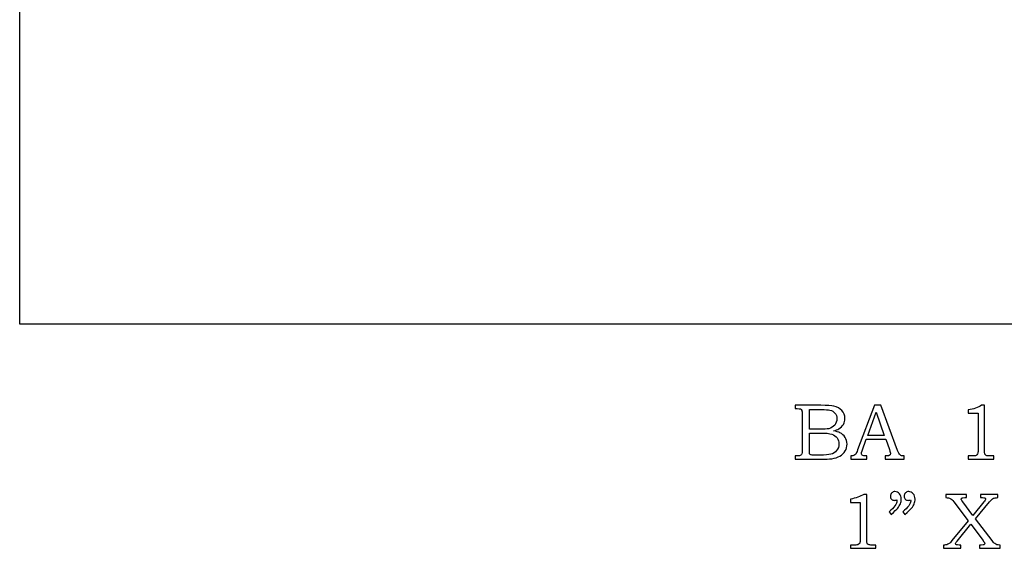
# Model space of a CAD drawing. Extents: x -2.16 to 1.94, y -1.32 to 3.31.
# Drawn here: x -2.06 to 0.01, y 1.08 to 2.19 of the extents above; entities that cross this region are included whole.
import ezdxf

# ---------------------------------------------------------------- set-up
doc = ezdxf.new("R2010")
doc.units = 0
doc.header["$MEASUREMENT"] = 0
doc.layers.add('LAYER_1', color=7, linetype='CONTINUOUS')

msp = doc.modelspace()

# ---------------------------------------------------------------- linework, layer by layer
at = {"layer": 'LAYER_1', "color": 7}
msp.add_open_spline([(1.9381, 2.4279), (1.9381, 2.4969), (1.8821, 2.5529), (1.8131, 2.5529), (1.8131, 2.5529), (1.7441, 2.5529), (1.6881, 2.4969), (1.6881, 2.4279), (1.6881, 2.4279), (1.6881, 2.4279), (-1.8106, 2.4279), (-1.8106, 2.4279), (-1.8106, 2.4279), (-1.8106, 2.4969), (-1.8666, 2.5529), (-1.9356, 2.5529), (-1.9356, 2.5529), (-2.0046, 2.5529), (-2.0606, 2.4969), (-2.0606, 2.4279), (-2.0606, 2.4279), (-2.0606, 2.4279), (-2.0606, 1.5526), (-2.0606, 1.5526), (-2.0606, 1.5526), (-2.0606, 1.5526), (1.9394, 1.5526), (1.9394, 1.5526), (1.9394, 1.5526), (1.9394, 1.5526), (1.9381, 2.4279), (1.9381, 2.4279)], degree=3, knots=[0, 0, 0, 0, 0.125, 0.125, 0.125, 0.125, 0.25, 0.25, 0.25, 0.25, 0.375, 0.375, 0.375, 0.375, 0.5, 0.5, 0.5, 0.5, 0.625, 0.625, 0.625, 0.625, 0.75, 0.75, 0.75, 0.75, 0.875, 0.875, 0.875, 0.875, 1, 1, 1, 1], dxfattribs=at)
at = {"layer": 'LAYER_1', "color": 250}
for points, knots in [([(-0.4268, 1.3817), (-0.4268, 1.3817), (-0.3728, 1.3817), (-0.3728, 1.3817), (-0.3728, 1.3817), (-0.3596, 1.3817), (-0.3506, 1.3811), (-0.3457, 1.3799), (-0.3457, 1.3799), (-0.3385, 1.3782), (-0.3328, 1.375), (-0.3286, 1.3705), (-0.3286, 1.3705), (-0.3244, 1.3659), (-0.3223, 1.3604), (-0.3223, 1.354), (-0.3223, 1.354), (-0.3223, 1.3494), (-0.3234, 1.3453), (-0.3256, 1.3416), (-0.3256, 1.3416), (-0.3278, 1.3379), (-0.3311, 1.3348), (-0.3353, 1.3322), (-0.3353, 1.3322), (-0.338, 1.3305), (-0.3417, 1.3291), (-0.3463, 1.3279), (-0.3463, 1.3279), (-0.3404, 1.3268), (-0.3359, 1.3255), (-0.3328, 1.324), (-0.3328, 1.324), (-0.3282, 1.3217), (-0.3245, 1.3185), (-0.3218, 1.3142), (-0.3218, 1.3142), (-0.3191, 1.31), (-0.3177, 1.3052), (-0.3177, 1.2999), (-0.3177, 1.2999), (-0.3177, 1.2948), (-0.319, 1.29), (-0.3217, 1.2856), (-0.3217, 1.2856), (-0.3243, 1.2812), (-0.3281, 1.2776), (-0.333, 1.2748), (-0.333, 1.2748), (-0.3378, 1.272), (-0.3435, 1.2701), (-0.3499, 1.2693), (-0.3499, 1.2693), (-0.3564, 1.2686), (-0.363, 1.2682), (-0.3699, 1.2682), (-0.3699, 1.2682), (-0.3699, 1.2682), (-0.4268, 1.2682), (-0.4268, 1.2682), (-0.4268, 1.2682), (-0.4268, 1.2682), (-0.4268, 1.275), (-0.4268, 1.275), (-0.4268, 1.275), (-0.4268, 1.275), (-0.4229, 1.275), (-0.4229, 1.275), (-0.4229, 1.275), (-0.4192, 1.275), (-0.4167, 1.2756), (-0.4154, 1.2767), (-0.4154, 1.2767), (-0.4134, 1.2783), (-0.4124, 1.2809), (-0.4124, 1.2845), (-0.4124, 1.2845), (-0.4124, 1.2845), (-0.4124, 1.3634), (-0.4124, 1.3634), (-0.4124, 1.3634), (-0.4124, 1.3671), (-0.4127, 1.3696), (-0.4133, 1.3709), (-0.4133, 1.3709), (-0.4139, 1.3723), (-0.4148, 1.3733), (-0.416, 1.3739), (-0.416, 1.3739), (-0.4172, 1.3745), (-0.4195, 1.3748), (-0.4229, 1.3748), (-0.4229, 1.3748), (-0.4229, 1.3748), (-0.4268, 1.3748), (-0.4268, 1.3748), (-0.4268, 1.3748), (-0.4268, 1.3748), (-0.4268, 1.3817), (-0.4268, 1.3817)], [0, 0, 0, 0, 0.04, 0.04, 0.04, 0.04, 0.08, 0.08, 0.08, 0.08, 0.12, 0.12, 0.12, 0.12, 0.16, 0.16, 0.16, 0.16, 0.2, 0.2, 0.2, 0.2, 0.24, 0.24, 0.24, 0.24, 0.28, 0.28, 0.28, 0.28, 0.32, 0.32, 0.32, 0.32, 0.36, 0.36, 0.36, 0.36, 0.4, 0.4, 0.4, 0.4, 0.44, 0.44, 0.44, 0.44, 0.48, 0.48, 0.48, 0.48, 0.52, 0.52, 0.52, 0.52, 0.56, 0.56, 0.56, 0.56, 0.6, 0.6, 0.6, 0.6, 0.64, 0.64, 0.64, 0.64, 0.68, 0.68, 0.68, 0.68, 0.72, 0.72, 0.72, 0.72, 0.76, 0.76, 0.76, 0.76, 0.8, 0.8, 0.8, 0.8, 0.84, 0.84, 0.84, 0.84, 0.88, 0.88, 0.88, 0.88, 0.92, 0.92, 0.92, 0.92, 0.96, 0.96, 0.96, 0.96, 1, 1, 1, 1]), ([(-0.3972, 1.3727), (-0.3972, 1.3727), (-0.3972, 1.3311), (-0.3972, 1.3311), (-0.3972, 1.3311), (-0.3972, 1.3311), (-0.3765, 1.3311), (-0.3765, 1.3311), (-0.3765, 1.3311), (-0.3668, 1.3311), (-0.3601, 1.3315), (-0.3565, 1.3324), (-0.3565, 1.3324), (-0.3509, 1.3339), (-0.3467, 1.3364), (-0.3437, 1.3399), (-0.3437, 1.3399), (-0.3408, 1.3435), (-0.3393, 1.348), (-0.3393, 1.3535), (-0.3393, 1.3535), (-0.3393, 1.3582), (-0.3406, 1.3621), (-0.3433, 1.3652), (-0.3433, 1.3652), (-0.346, 1.3683), (-0.3496, 1.3705), (-0.3541, 1.3716), (-0.3541, 1.3716), (-0.357, 1.3723), (-0.3631, 1.3727), (-0.3723, 1.3727), (-0.3723, 1.3727), (-0.3723, 1.3727), (-0.3972, 1.3727), (-0.3972, 1.3727)], [0, 0, 0, 0, 0.111111, 0.111111, 0.111111, 0.111111, 0.222222, 0.222222, 0.222222, 0.222222, 0.333333, 0.333333, 0.333333, 0.333333, 0.444444, 0.444444, 0.444444, 0.444444, 0.555556, 0.555556, 0.555556, 0.555556, 0.666667, 0.666667, 0.666667, 0.666667, 0.777778, 0.777778, 0.777778, 0.777778, 0.888889, 0.888889, 0.888889, 0.888889, 1, 1, 1, 1]), ([(-0.2601, 1.3817), (-0.2601, 1.3817), (-0.2467, 1.3817), (-0.2467, 1.3817), (-0.2467, 1.3817), (-0.2467, 1.3817), (-0.2114, 1.2868), (-0.2114, 1.2868), (-0.2114, 1.2868), (-0.2097, 1.282), (-0.208, 1.2789), (-0.2062, 1.2773), (-0.2062, 1.2773), (-0.2044, 1.2758), (-0.202, 1.275), (-0.1991, 1.275), (-0.1991, 1.275), (-0.1991, 1.275), (-0.1973, 1.275), (-0.1973, 1.275), (-0.1973, 1.275), (-0.1973, 1.275), (-0.1973, 1.2682), (-0.1973, 1.2682), (-0.1973, 1.2682), (-0.1973, 1.2682), (-0.2377, 1.2682), (-0.2377, 1.2682), (-0.2377, 1.2682), (-0.2377, 1.2682), (-0.2377, 1.275), (-0.2377, 1.275), (-0.2377, 1.275), (-0.2364, 1.2751), (-0.2351, 1.2752), (-0.2339, 1.2752), (-0.2339, 1.2752), (-0.2313, 1.2752), (-0.2296, 1.2755), (-0.2288, 1.276), (-0.2288, 1.276), (-0.2272, 1.277), (-0.2264, 1.2783), (-0.2264, 1.2799), (-0.2264, 1.2799), (-0.2264, 1.281), (-0.2272, 1.2838), (-0.2287, 1.2883), (-0.2287, 1.2883), (-0.2287, 1.2883), (-0.2362, 1.3103), (-0.2362, 1.3103), (-0.2362, 1.3103), (-0.2362, 1.3103), (-0.2773, 1.3103), (-0.2773, 1.3103), (-0.2773, 1.3103), (-0.2773, 1.3103), (-0.2861, 1.2857), (-0.2861, 1.2857), (-0.2861, 1.2857), (-0.2871, 1.2831), (-0.2875, 1.2814), (-0.2875, 1.2804), (-0.2875, 1.2804), (-0.2875, 1.2793), (-0.2872, 1.2783), (-0.2867, 1.2775), (-0.2867, 1.2775), (-0.2861, 1.2767), (-0.2853, 1.2761), (-0.2843, 1.2757), (-0.2843, 1.2757), (-0.2834, 1.2753), (-0.2818, 1.2751), (-0.2796, 1.2751), (-0.2796, 1.2751), (-0.2782, 1.2751), (-0.277, 1.2751), (-0.2761, 1.275), (-0.2761, 1.275), (-0.2761, 1.275), (-0.2761, 1.2682), (-0.2761, 1.2682), (-0.2761, 1.2682), (-0.2761, 1.2682), (-0.31, 1.2682), (-0.31, 1.2682), (-0.31, 1.2682), (-0.31, 1.2682), (-0.31, 1.275), (-0.31, 1.275), (-0.31, 1.275), (-0.3068, 1.275), (-0.3046, 1.2753), (-0.3032, 1.276), (-0.3032, 1.276), (-0.3018, 1.2766), (-0.3006, 1.2776), (-0.2996, 1.279), (-0.2996, 1.279), (-0.2985, 1.2803), (-0.2972, 1.2833), (-0.2955, 1.2877), (-0.2955, 1.2877), (-0.2955, 1.2877), (-0.2601, 1.3817), (-0.2601, 1.3817)], [0, 0, 0, 0, 0.037037, 0.037037, 0.037037, 0.037037, 0.074074, 0.074074, 0.074074, 0.074074, 0.111111, 0.111111, 0.111111, 0.111111, 0.148148, 0.148148, 0.148148, 0.148148, 0.185185, 0.185185, 0.185185, 0.185185, 0.222222, 0.222222, 0.222222, 0.222222, 0.259259, 0.259259, 0.259259, 0.259259, 0.296296, 0.296296, 0.296296, 0.296296, 0.333333, 0.333333, 0.333333, 0.333333, 0.37037, 0.37037, 0.37037, 0.37037, 0.407407, 0.407407, 0.407407, 0.407407, 0.444444, 0.444444, 0.444444, 0.444444, 0.481481, 0.481481, 0.481481, 0.481481, 0.518519, 0.518519, 0.518519, 0.518519, 0.555556, 0.555556, 0.555556, 0.555556, 0.592593, 0.592593, 0.592593, 0.592593, 0.62963, 0.62963, 0.62963, 0.62963, 0.666667, 0.666667, 0.666667, 0.666667, 0.703704, 0.703704, 0.703704, 0.703704, 0.740741, 0.740741, 0.740741, 0.740741, 0.777778, 0.777778, 0.777778, 0.777778, 0.814815, 0.814815, 0.814815, 0.814815, 0.851852, 0.851852, 0.851852, 0.851852, 0.888889, 0.888889, 0.888889, 0.888889, 0.925926, 0.925926, 0.925926, 0.925926, 0.962963, 0.962963, 0.962963, 0.962963, 1, 1, 1, 1]), ([(-0.0343, 1.3817), (-0.0343, 1.3817), (-0.0282, 1.3817), (-0.0282, 1.3817), (-0.0282, 1.3817), (-0.0282, 1.3817), (-0.0282, 1.2875), (-0.0282, 1.2875), (-0.0282, 1.2875), (-0.0282, 1.283), (-0.0279, 1.2801), (-0.0273, 1.2789), (-0.0273, 1.2789), (-0.0267, 1.2776), (-0.0258, 1.2766), (-0.0245, 1.276), (-0.0245, 1.276), (-0.0232, 1.2753), (-0.0206, 1.275), (-0.0168, 1.275), (-0.0168, 1.275), (-0.0168, 1.275), (-0.0088, 1.275), (-0.0088, 1.275), (-0.0088, 1.275), (-0.0088, 1.275), (-0.0088, 1.2682), (-0.0088, 1.2682), (-0.0088, 1.2682), (-0.0088, 1.2682), (-0.0624, 1.2682), (-0.0624, 1.2682), (-0.0624, 1.2682), (-0.0624, 1.2682), (-0.0624, 1.275), (-0.0624, 1.275), (-0.0624, 1.275), (-0.0624, 1.275), (-0.0536, 1.275), (-0.0536, 1.275), (-0.0536, 1.275), (-0.0497, 1.275), (-0.0471, 1.2753), (-0.0459, 1.276), (-0.0459, 1.276), (-0.0446, 1.2767), (-0.0436, 1.2778), (-0.0429, 1.2793), (-0.0429, 1.2793), (-0.0422, 1.2808), (-0.0418, 1.2835), (-0.0418, 1.2875), (-0.0418, 1.2875), (-0.0418, 1.2875), (-0.0418, 1.3649), (-0.0418, 1.3649), (-0.0418, 1.3649), (-0.0418, 1.3649), (-0.0624, 1.3649), (-0.0624, 1.3649), (-0.0624, 1.3649), (-0.0624, 1.3649), (-0.0624, 1.3719), (-0.0624, 1.3719), (-0.0624, 1.3719), (-0.0512, 1.3735), (-0.0418, 1.3768), (-0.0343, 1.3817)], [0, 0, 0, 0, 0.058824, 0.058824, 0.058824, 0.058824, 0.117647, 0.117647, 0.117647, 0.117647, 0.176471, 0.176471, 0.176471, 0.176471, 0.235294, 0.235294, 0.235294, 0.235294, 0.294118, 0.294118, 0.294118, 0.294118, 0.352941, 0.352941, 0.352941, 0.352941, 0.411765, 0.411765, 0.411765, 0.411765, 0.470588, 0.470588, 0.470588, 0.470588, 0.529412, 0.529412, 0.529412, 0.529412, 0.588235, 0.588235, 0.588235, 0.588235, 0.647059, 0.647059, 0.647059, 0.647059, 0.705882, 0.705882, 0.705882, 0.705882, 0.764706, 0.764706, 0.764706, 0.764706, 0.823529, 0.823529, 0.823529, 0.823529, 0.882353, 0.882353, 0.882353, 0.882353, 0.941176, 0.941176, 0.941176, 0.941176, 1, 1, 1, 1]), ([(-0.2743, 1.3182), (-0.2743, 1.3182), (-0.2393, 1.3182), (-0.2393, 1.3182), (-0.2393, 1.3182), (-0.2393, 1.3182), (-0.2568, 1.3671), (-0.2568, 1.3671), (-0.2568, 1.3671), (-0.2568, 1.3671), (-0.2743, 1.3182), (-0.2743, 1.3182)], [0, 0, 0, 0, 0.333333, 0.333333, 0.333333, 0.333333, 0.666667, 0.666667, 0.666667, 0.666667, 1, 1, 1, 1]), ([(-0.3972, 1.3233), (-0.3972, 1.3233), (-0.3972, 1.286), (-0.3972, 1.286), (-0.3972, 1.286), (-0.3972, 1.2823), (-0.397, 1.28), (-0.3967, 1.2793), (-0.3967, 1.2793), (-0.3963, 1.2783), (-0.3954, 1.2777), (-0.3941, 1.2773), (-0.3941, 1.2773), (-0.3932, 1.277), (-0.3906, 1.2769), (-0.3863, 1.2769), (-0.3863, 1.2769), (-0.3863, 1.2769), (-0.3752, 1.2769), (-0.3752, 1.2769), (-0.3752, 1.2769), (-0.3643, 1.2769), (-0.3565, 1.2775), (-0.3518, 1.2787), (-0.3518, 1.2787), (-0.3471, 1.2799), (-0.3431, 1.2825), (-0.3398, 1.2865), (-0.3398, 1.2865), (-0.3365, 1.2904), (-0.3348, 1.2951), (-0.3348, 1.3006), (-0.3348, 1.3006), (-0.3348, 1.3053), (-0.3361, 1.3094), (-0.3388, 1.3131), (-0.3388, 1.3131), (-0.3415, 1.3167), (-0.3452, 1.3193), (-0.35, 1.3209), (-0.35, 1.3209), (-0.3547, 1.3225), (-0.3631, 1.3233), (-0.3752, 1.3233), (-0.3752, 1.3233), (-0.3752, 1.3233), (-0.3972, 1.3233), (-0.3972, 1.3233)], [0, 0, 0, 0, 0.083333, 0.083333, 0.083333, 0.083333, 0.166667, 0.166667, 0.166667, 0.166667, 0.25, 0.25, 0.25, 0.25, 0.333333, 0.333333, 0.333333, 0.333333, 0.416667, 0.416667, 0.416667, 0.416667, 0.5, 0.5, 0.5, 0.5, 0.583333, 0.583333, 0.583333, 0.583333, 0.666667, 0.666667, 0.666667, 0.666667, 0.75, 0.75, 0.75, 0.75, 0.833333, 0.833333, 0.833333, 0.833333, 0.916667, 0.916667, 0.916667, 0.916667, 1, 1, 1, 1]), ([(-0.2825, 1.1942), (-0.2825, 1.1942), (-0.2764, 1.1942), (-0.2764, 1.1942), (-0.2764, 1.1942), (-0.2764, 1.1942), (-0.2764, 1.1), (-0.2764, 1.1), (-0.2764, 1.1), (-0.2764, 1.0955), (-0.2761, 1.0926), (-0.2755, 1.0914), (-0.2755, 1.0914), (-0.275, 1.0901), (-0.274, 1.0891), (-0.2727, 1.0885), (-0.2727, 1.0885), (-0.2714, 1.0878), (-0.2688, 1.0875), (-0.265, 1.0875), (-0.265, 1.0875), (-0.265, 1.0875), (-0.257, 1.0875), (-0.257, 1.0875), (-0.257, 1.0875), (-0.257, 1.0875), (-0.257, 1.0807), (-0.257, 1.0807), (-0.257, 1.0807), (-0.257, 1.0807), (-0.3106, 1.0807), (-0.3106, 1.0807), (-0.3106, 1.0807), (-0.3106, 1.0807), (-0.3106, 1.0875), (-0.3106, 1.0875), (-0.3106, 1.0875), (-0.3106, 1.0875), (-0.3018, 1.0875), (-0.3018, 1.0875), (-0.3018, 1.0875), (-0.2979, 1.0875), (-0.2954, 1.0878), (-0.2941, 1.0885), (-0.2941, 1.0885), (-0.2928, 1.0892), (-0.2918, 1.0903), (-0.2911, 1.0918), (-0.2911, 1.0918), (-0.2904, 1.0933), (-0.2901, 1.096), (-0.2901, 1.1), (-0.2901, 1.1), (-0.2901, 1.1), (-0.2901, 1.1774), (-0.2901, 1.1774), (-0.2901, 1.1774), (-0.2901, 1.1774), (-0.3106, 1.1774), (-0.3106, 1.1774), (-0.3106, 1.1774), (-0.3106, 1.1774), (-0.3106, 1.1844), (-0.3106, 1.1844), (-0.3106, 1.1844), (-0.2994, 1.186), (-0.29, 1.1893), (-0.2825, 1.1942)], [0, 0, 0, 0, 0.058824, 0.058824, 0.058824, 0.058824, 0.117647, 0.117647, 0.117647, 0.117647, 0.176471, 0.176471, 0.176471, 0.176471, 0.235294, 0.235294, 0.235294, 0.235294, 0.294118, 0.294118, 0.294118, 0.294118, 0.352941, 0.352941, 0.352941, 0.352941, 0.411765, 0.411765, 0.411765, 0.411765, 0.470588, 0.470588, 0.470588, 0.470588, 0.529412, 0.529412, 0.529412, 0.529412, 0.588235, 0.588235, 0.588235, 0.588235, 0.647059, 0.647059, 0.647059, 0.647059, 0.705882, 0.705882, 0.705882, 0.705882, 0.764706, 0.764706, 0.764706, 0.764706, 0.823529, 0.823529, 0.823529, 0.823529, 0.882353, 0.882353, 0.882353, 0.882353, 0.941176, 0.941176, 0.941176, 0.941176, 1, 1, 1, 1]), ([(-0.225, 1.1521), (-0.225, 1.1521), (-0.2294, 1.1575), (-0.2294, 1.1575), (-0.2294, 1.1575), (-0.2183, 1.1666), (-0.2127, 1.1741), (-0.2127, 1.1802), (-0.2127, 1.1802), (-0.2127, 1.1809), (-0.2128, 1.1818), (-0.2129, 1.1828), (-0.2129, 1.1828), (-0.2138, 1.1824), (-0.2147, 1.1821), (-0.2156, 1.1819), (-0.2156, 1.1819), (-0.2165, 1.1817), (-0.2173, 1.1816), (-0.218, 1.1816), (-0.218, 1.1816), (-0.2206, 1.1816), (-0.2227, 1.1824), (-0.2243, 1.1841), (-0.2243, 1.1841), (-0.2259, 1.1858), (-0.2266, 1.1879), (-0.2266, 1.1905), (-0.2266, 1.1905), (-0.2266, 1.1931), (-0.2257, 1.1953), (-0.2238, 1.1972), (-0.2238, 1.1972), (-0.2219, 1.1991), (-0.2196, 1.2001), (-0.217, 1.2001), (-0.217, 1.2001), (-0.2133, 1.2001), (-0.2101, 1.1986), (-0.2075, 1.1956), (-0.2075, 1.1956), (-0.2049, 1.1927), (-0.2035, 1.1889), (-0.2035, 1.1842), (-0.2035, 1.1842), (-0.2035, 1.1811), (-0.2042, 1.1779), (-0.2054, 1.1746), (-0.2054, 1.1746), (-0.2067, 1.1713), (-0.2085, 1.1682), (-0.2109, 1.1653), (-0.2109, 1.1653), (-0.2133, 1.1625), (-0.218, 1.1581), (-0.225, 1.1521)], [0, 0, 0, 0, 0.071429, 0.071429, 0.071429, 0.071429, 0.142857, 0.142857, 0.142857, 0.142857, 0.214286, 0.214286, 0.214286, 0.214286, 0.285714, 0.285714, 0.285714, 0.285714, 0.357143, 0.357143, 0.357143, 0.357143, 0.428571, 0.428571, 0.428571, 0.428571, 0.5, 0.5, 0.5, 0.5, 0.571429, 0.571429, 0.571429, 0.571429, 0.642857, 0.642857, 0.642857, 0.642857, 0.714286, 0.714286, 0.714286, 0.714286, 0.785714, 0.785714, 0.785714, 0.785714, 0.857143, 0.857143, 0.857143, 0.857143, 0.928571, 0.928571, 0.928571, 0.928571, 1, 1, 1, 1]), ([(-0.196, 1.1521), (-0.196, 1.1521), (-0.2004, 1.1575), (-0.2004, 1.1575), (-0.2004, 1.1575), (-0.1893, 1.1666), (-0.1837, 1.1741), (-0.1837, 1.1802), (-0.1837, 1.1802), (-0.1837, 1.1809), (-0.1837, 1.1818), (-0.1838, 1.1828), (-0.1838, 1.1828), (-0.1848, 1.1824), (-0.1857, 1.1821), (-0.1865, 1.1819), (-0.1865, 1.1819), (-0.1874, 1.1817), (-0.1882, 1.1816), (-0.1891, 1.1816), (-0.1891, 1.1816), (-0.1916, 1.1816), (-0.1937, 1.1824), (-0.1952, 1.1841), (-0.1952, 1.1841), (-0.1968, 1.1858), (-0.1976, 1.1879), (-0.1976, 1.1905), (-0.1976, 1.1905), (-0.1976, 1.1931), (-0.1966, 1.1953), (-0.1948, 1.1972), (-0.1948, 1.1972), (-0.1929, 1.1991), (-0.1906, 1.2001), (-0.1879, 1.2001), (-0.1879, 1.2001), (-0.1842, 1.2001), (-0.1811, 1.1986), (-0.1784, 1.1956), (-0.1784, 1.1956), (-0.1758, 1.1927), (-0.1745, 1.1889), (-0.1745, 1.1842), (-0.1745, 1.1842), (-0.1745, 1.1811), (-0.1751, 1.1779), (-0.1764, 1.1746), (-0.1764, 1.1746), (-0.1776, 1.1713), (-0.1794, 1.1682), (-0.1818, 1.1653), (-0.1818, 1.1653), (-0.1842, 1.1625), (-0.1889, 1.1581), (-0.196, 1.1521)], [0, 0, 0, 0, 0.071429, 0.071429, 0.071429, 0.071429, 0.142857, 0.142857, 0.142857, 0.142857, 0.214286, 0.214286, 0.214286, 0.214286, 0.285714, 0.285714, 0.285714, 0.285714, 0.357143, 0.357143, 0.357143, 0.357143, 0.428571, 0.428571, 0.428571, 0.428571, 0.5, 0.5, 0.5, 0.5, 0.571429, 0.571429, 0.571429, 0.571429, 0.642857, 0.642857, 0.642857, 0.642857, 0.714286, 0.714286, 0.714286, 0.714286, 0.785714, 0.785714, 0.785714, 0.785714, 0.857143, 0.857143, 0.857143, 0.857143, 0.928571, 0.928571, 0.928571, 0.928571, 1, 1, 1, 1]), ([(-0.1098, 1.1942), (-0.1098, 1.1942), (-0.0664, 1.1942), (-0.0664, 1.1942), (-0.0664, 1.1942), (-0.0664, 1.1942), (-0.0664, 1.1873), (-0.0664, 1.1873), (-0.0664, 1.1873), (-0.0664, 1.1873), (-0.0698, 1.1873), (-0.0698, 1.1873), (-0.0698, 1.1873), (-0.0731, 1.1873), (-0.0752, 1.1871), (-0.076, 1.1866), (-0.076, 1.1866), (-0.0769, 1.1862), (-0.0773, 1.1855), (-0.0773, 1.1845), (-0.0773, 1.1845), (-0.0773, 1.1839), (-0.0772, 1.1832), (-0.0768, 1.1826), (-0.0768, 1.1826), (-0.0765, 1.1819), (-0.0755, 1.1805), (-0.0739, 1.1783), (-0.0739, 1.1783), (-0.0739, 1.1783), (-0.0527, 1.1494), (-0.0527, 1.1494), (-0.0527, 1.1494), (-0.0527, 1.1494), (-0.0295, 1.1783), (-0.0295, 1.1783), (-0.0295, 1.1783), (-0.0273, 1.181), (-0.0262, 1.1831), (-0.0262, 1.1845), (-0.0262, 1.1845), (-0.0262, 1.1854), (-0.0266, 1.1861), (-0.0275, 1.1866), (-0.0275, 1.1866), (-0.0283, 1.187), (-0.0301, 1.1873), (-0.0328, 1.1873), (-0.0328, 1.1873), (-0.0328, 1.1873), (-0.037, 1.1873), (-0.037, 1.1873), (-0.037, 1.1873), (-0.037, 1.1873), (-0.037, 1.1942), (-0.037, 1.1942), (-0.037, 1.1942), (-0.037, 1.1942), (-0.0001, 1.1942), (-0.0001, 1.1942), (-0.0001, 1.1942), (-0.0001, 1.1942), (-0.0001, 1.1873), (-0.0001, 1.1873), (-0.0001, 1.1873), (-0.0045, 1.1873), (-0.0076, 1.1868), (-0.0096, 1.1859), (-0.0096, 1.1859), (-0.0115, 1.185), (-0.0142, 1.1824), (-0.0176, 1.1783), (-0.0176, 1.1783), (-0.0176, 1.1783), (-0.0472, 1.1428), (-0.0472, 1.1428), (-0.0472, 1.1428), (-0.0472, 1.1428), (-0.0123, 1.097), (-0.0123, 1.097), (-0.0123, 1.097), (-0.0101, 1.094), (-0.0082, 1.092), (-0.0067, 1.0907), (-0.0067, 1.0907), (-0.0052, 1.0895), (-0.0037, 1.0887), (-0.0023, 1.0882), (-0.0023, 1.0882), (-0.0009, 1.0877), (0.0014, 1.0875), (0.0047, 1.0875), (0.0047, 1.0875), (0.0047, 1.0875), (0.0047, 1.0807), (0.0047, 1.0807), (0.0047, 1.0807), (0.0047, 1.0807), (-0.0388, 1.0807), (-0.0388, 1.0807), (-0.0388, 1.0807), (-0.0388, 1.0807), (-0.0388, 1.0875), (-0.0388, 1.0875), (-0.0388, 1.0875), (-0.0388, 1.0875), (-0.0354, 1.0875), (-0.0354, 1.0875), (-0.0354, 1.0875), (-0.0321, 1.0875), (-0.0299, 1.0877), (-0.029, 1.0882), (-0.029, 1.0882), (-0.0281, 1.0887), (-0.0277, 1.0894), (-0.0277, 1.0905), (-0.0277, 1.0905), (-0.0277, 1.091), (-0.0278, 1.0917), (-0.0282, 1.0923), (-0.0282, 1.0923), (-0.0283, 1.0926), (-0.0294, 1.0941), (-0.0314, 1.097), (-0.0314, 1.097), (-0.0314, 1.097), (-0.0574, 1.1316), (-0.0574, 1.1316), (-0.0574, 1.1316), (-0.0574, 1.1316), (-0.0858, 1.0959), (-0.0858, 1.0959), (-0.0858, 1.0959), (-0.0875, 1.0938), (-0.0885, 1.0925), (-0.0887, 1.092), (-0.0887, 1.092), (-0.0891, 1.0914), (-0.0892, 1.0908), (-0.0892, 1.0903), (-0.0892, 1.0903), (-0.0892, 1.0893), (-0.0886, 1.0885), (-0.0873, 1.088), (-0.0873, 1.088), (-0.0865, 1.0877), (-0.0846, 1.0875), (-0.0816, 1.0875), (-0.0816, 1.0875), (-0.0816, 1.0875), (-0.0781, 1.0875), (-0.0781, 1.0875), (-0.0781, 1.0875), (-0.0781, 1.0875), (-0.0781, 1.0807), (-0.0781, 1.0807), (-0.0781, 1.0807), (-0.0781, 1.0807), (-0.1149, 1.0807), (-0.1149, 1.0807), (-0.1149, 1.0807), (-0.1149, 1.0807), (-0.1149, 1.0875), (-0.1149, 1.0875), (-0.1149, 1.0875), (-0.1116, 1.0875), (-0.1091, 1.0877), (-0.1076, 1.0882), (-0.1076, 1.0882), (-0.106, 1.0887), (-0.1045, 1.0895), (-0.1029, 1.0907), (-0.1029, 1.0907), (-0.1013, 1.0919), (-0.0993, 1.094), (-0.0969, 1.097), (-0.0969, 1.097), (-0.0969, 1.097), (-0.0626, 1.1382), (-0.0626, 1.1382), (-0.0626, 1.1382), (-0.0626, 1.1382), (-0.093, 1.1783), (-0.093, 1.1783), (-0.093, 1.1783), (-0.0961, 1.1823), (-0.0986, 1.1848), (-0.1005, 1.1858), (-0.1005, 1.1858), (-0.1024, 1.1868), (-0.1055, 1.1873), (-0.1098, 1.1873), (-0.1098, 1.1873), (-0.1098, 1.1873), (-0.1098, 1.1942), (-0.1098, 1.1942)], [0, 0, 0, 0, 0.020408, 0.020408, 0.020408, 0.020408, 0.040816, 0.040816, 0.040816, 0.040816, 0.061224, 0.061224, 0.061224, 0.061224, 0.081633, 0.081633, 0.081633, 0.081633, 0.102041, 0.102041, 0.102041, 0.102041, 0.122449, 0.122449, 0.122449, 0.122449, 0.142857, 0.142857, 0.142857, 0.142857, 0.163265, 0.163265, 0.163265, 0.163265, 0.183673, 0.183673, 0.183673, 0.183673, 0.204082, 0.204082, 0.204082, 0.204082, 0.22449, 0.22449, 0.22449, 0.22449, 0.244898, 0.244898, 0.244898, 0.244898, 0.265306, 0.265306, 0.265306, 0.265306, 0.285714, 0.285714, 0.285714, 0.285714, 0.306122, 0.306122, 0.306122, 0.306122, 0.326531, 0.326531, 0.326531, 0.326531, 0.346939, 0.346939, 0.346939, 0.346939, 0.367347, 0.367347, 0.367347, 0.367347, 0.387755, 0.387755, 0.387755, 0.387755, 0.408163, 0.408163, 0.408163, 0.408163, 0.428571, 0.428571, 0.428571, 0.428571, 0.44898, 0.44898, 0.44898, 0.44898, 0.469388, 0.469388, 0.469388, 0.469388, 0.489796, 0.489796, 0.489796, 0.489796, 0.510204, 0.510204, 0.510204, 0.510204, 0.530612, 0.530612, 0.530612, 0.530612, 0.55102, 0.55102, 0.55102, 0.55102, 0.571429, 0.571429, 0.571429, 0.571429, 0.591837, 0.591837, 0.591837, 0.591837, 0.612245, 0.612245, 0.612245, 0.612245, 0.632653, 0.632653, 0.632653, 0.632653, 0.653061, 0.653061, 0.653061, 0.653061, 0.673469, 0.673469, 0.673469, 0.673469, 0.693878, 0.693878, 0.693878, 0.693878, 0.714286, 0.714286, 0.714286, 0.714286, 0.734694, 0.734694, 0.734694, 0.734694, 0.755102, 0.755102, 0.755102, 0.755102, 0.77551, 0.77551, 0.77551, 0.77551, 0.795918, 0.795918, 0.795918, 0.795918, 0.816327, 0.816327, 0.816327, 0.816327, 0.836735, 0.836735, 0.836735, 0.836735, 0.857143, 0.857143, 0.857143, 0.857143, 0.877551, 0.877551, 0.877551, 0.877551, 0.897959, 0.897959, 0.897959, 0.897959, 0.918367, 0.918367, 0.918367, 0.918367, 0.938776, 0.938776, 0.938776, 0.938776, 0.959184, 0.959184, 0.959184, 0.959184, 0.979592, 0.979592, 0.979592, 0.979592, 1, 1, 1, 1])]:
    msp.add_open_spline(points, degree=3, knots=knots, dxfattribs=at)

doc.saveas('drawing.dxf')
